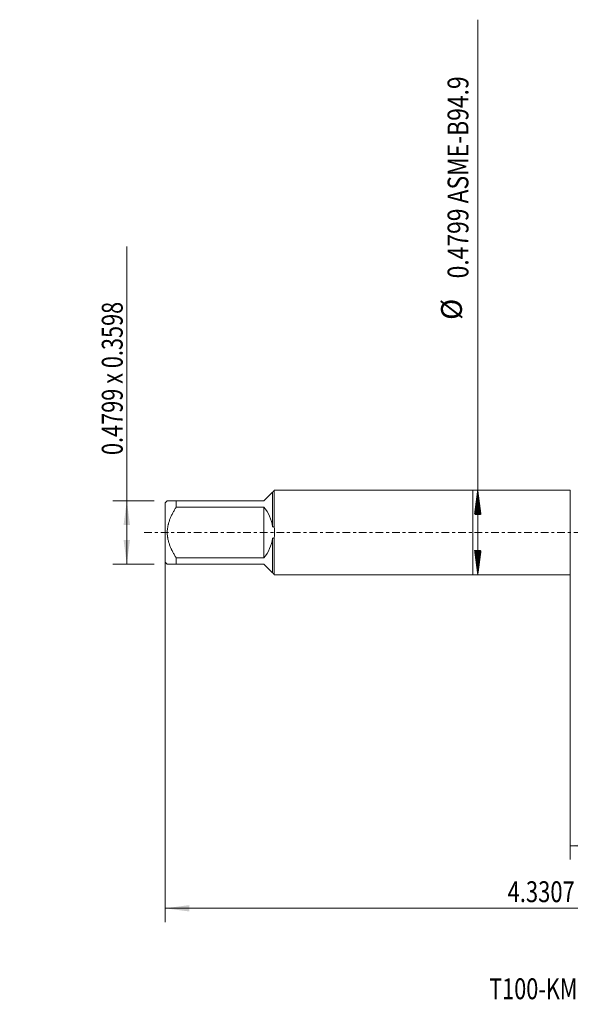
# Model space of a CAD drawing. Units: millimetres. Extents: x -65 to 81, y -68 to 74.
# Drawn here: x -65 to 14, y -68 to 74 of the extents above; entities that cross this region are included whole.
import ezdxf

# ---------------------------------------------------------------- set-up
doc = ezdxf.new("R2010")
doc.units = ezdxf.units.MM
doc.linetypes.add('CENTER', pattern=[47.5, 22, -8.5, 8.5, -8.5])
for name, color, linetype in [('1', 4, 'Continuous'), ('SK1', 4, 'Continuous'), ('SK2', 7, 'Continuous'), ('SK4', 2, 'CENTER'), ('SK6', 5, 'Continuous')]:
    doc.layers.add(name, color=color, linetype=linetype)
doc.styles.add('iso_b_vert', font='simplex.shx')
doc.dimstyles.get("Standard").update_dxf_attribs({"dimtxt": 0.18, "dimasz": 0.18, "dimexe": 0.18, "dimexo": 0.0625, "dimgap": 0.09, "dimtad": 1, "dimzin": 0, "dimdsep": 52, "dimtxsty": 'Standard', "dimcen": 0.09, "dimadec": 0, "dimazin": 0, "dimtfac": 1, "dimtdec": 4, "dimtofl": 0, "dimtmove": 0, "dimatfit": 3, "dimfxl": 1, "dimtolj": 1, "dimtzin": 0, "dimarcsym": 0})

# ---------------------------------------------------------------- blocks, each defined once
blk = doc.blocks.new('_U0')
at = {"layer": 'SK2', "lineweight": 13}
for p, q in [((-44.22, -1.5875), (-44.22, -56.042038)), ((65.78, -1.5875), (65.78, -56.042038)), ((-44.22, -54.042038), (65.78, -54.042038))]:
    blk.add_line(p, q, dxfattribs=at)
at = {"layer": 'SK2', "lineweight": 18}
for points in [[(-44.22, -54.042038), (-40.720002, -53.581255), (-40.719998, -54.502822)], [(65.78, -54.042038), (62.280002, -54.502822), (62.279998, -53.581255)]]:
    blk.add_solid(points, dxfattribs=at)
at = {"layer": 'SK2', "lineweight": 18, "insert": (5.018773, -53.156924), "char_height": 3, "attachment_point": 7, "line_spacing_factor": 1.084337, "style": 'iso_b_vert'}
blk.add_mtext('\\W0.7728;4.3307', dxfattribs=at)
blk = doc.blocks.new('_U1')
at = {"layer": 'SK2', "lineweight": 13}
for p, q in [((14.03, -1.5875), (14.03, -47.042038)), ((65.78, -1.5875), (65.78, -47.042038)), ((65.78, -45.042038), (14.03, -45.042038))]:
    blk.add_line(p, q, dxfattribs=at)
at = {"layer": 'SK2', "lineweight": 18}
for points in [[(14.03, -45.042038), (17.529998, -44.581255), (17.530002, -45.502822)], [(65.78, -45.042038), (62.280002, -45.502822), (62.279998, -44.581255)]]:
    blk.add_solid(points, dxfattribs=at)
at = {"layer": 'SK2', "lineweight": 18, "insert": (34.143773, -44.156924), "char_height": 3, "attachment_point": 7, "line_spacing_factor": 1.084337, "style": 'iso_b_vert'}
blk.add_mtext('\\W0.7656;2.0374', dxfattribs=at)
blk = doc.blocks.new('_U6')
at = {"layer": 'SK2', "lineweight": 13}
for p, q in [((-49.72, -4.57), (-49.72, 41.122509)), ((-45.8075, 4.57), (-51.72, 4.57)), ((-45.8075, -4.57), (-51.72, -4.57))]:
    blk.add_line(p, q, dxfattribs=at)
at = {"layer": 'SK2', "lineweight": 18}
for points in [[(-49.72, 4.57), (-49.259216, 1.070002), (-50.180784, 1.069998)], [(-49.72, -4.57), (-50.180784, -1.070002), (-49.259216, -1.069998)]]:
    blk.add_solid(points, dxfattribs=at)
at = {"layer": 'SK2', "lineweight": 18, "insert": (-50.311114, 11.135), "char_height": 3, "attachment_point": 7, "rotation": 90, "line_spacing_factor": 1.084337, "style": 'iso_b_vert'}
blk.add_mtext('\\W0.7632;0.4799 x 0.3598', dxfattribs=at)

msp = doc.modelspace()

# ---------------------------------------------------------------- hatches: boundary and pattern name
at = {"layer": 'SK2', "lineweight": 13}
h = msp.add_hatch(dxfattribs=at)
h.set_pattern_fill('ANSI31', color=256, scale=0.0062, style=0)
h.paths.add_polyline_path([(0.73, 6.095), (1.1908, 2.595), (0.2692, 2.595)])
h = msp.add_hatch(dxfattribs=at)
h.set_pattern_fill('ANSI31', color=256, scale=0.0062, style=0)
h.paths.add_polyline_path([(0.73, -6.095), (0.2692, -2.595), (1.1908, -2.595)])

# ---------------------------------------------------------------- linework, layer by layer
at = {"layer": '1', "lineweight": 18}
for p, q in [((14.03, 6.095), (0, 6.095)), ((0, 6.095), (0, -6.095)), ((14.03, 6.095), (14.03, -6.095)), ((0, -6.095), (14.03, -6.095))]:
    msp.add_line(p, q, dxfattribs=at)
at = {"layer": 'SK1', "lineweight": 18}
for p, q in [((-30, 4.57), (-28.7771, 5.7929)), ((-28.7771, 5.7929), (-28.7771, 0.8238)), ((-28.5333, 6.0367), (-28.475, 6.095)), ((-28.5333, 6.0367), (-28.5333, 0.8409)), ((0, 6.095), (-28.475, 6.095)), ((0, 6.095), (0, -6.095)), ((-43.9012, 4.57), (-44.22, 4.2512)), ((-44.22, 4.2512), (-44.22, -4.2512)), ((-42.62, 4.57), (-30, 4.57)), ((-42.62, 3.654), (-42.62, 4.57)), ((-30, 3.654), (-42.62, 3.654)), ((-30, 3.654), (-30, -3.654)), ((-28.7771, -0.8238), (-28.7771, -5.7929)), ((-28.5333, -0.8409), (-28.5333, -6.0367)), ((-42.62, -3.654), (-30, -3.654)), ((-42.62, -4.57), (-42.62, -3.654)), ((-44.22, -4.2512), (-43.9012, -4.57)), ((-30, -4.57), (-42.62, -4.57)), ((-28.7771, -5.7929), (-30, -4.57)), ((-28.5333, -6.0367), (-28.475, -6.095)), ((-28.475, -6.095), (0, -6.095))]:
    msp.add_line(p, q, dxfattribs=at)
for radius, start, end in [(5.8512, 8.093494, 38.644437), (6.095, 352.070292, 7.929708), (5.8512, 321.355563, 351.906506)]:
    msp.add_arc((-34.57, 0), radius, start, end, dxfattribs=at)
for points in [[(-28.7771, 5.7929), (-28.6958, 5.8742), (-28.6145, 5.9555), (-28.5333, 6.0367)], [(-28.5333, 0.8409), (-28.6145, 0.8352), (-28.6958, 0.8295), (-28.7771, 0.8238)], [(-28.7771, -0.8238), (-28.6958, -0.8295), (-28.6145, -0.8352), (-28.5333, -0.8409)], [(-28.5333, -6.0367), (-28.6145, -5.9555), (-28.6958, -5.8742), (-28.7771, -5.7929)]]:
    msp.add_open_spline(points, degree=3, dxfattribs=at)
for points, knots in [([(-42.62, 4.57), (-42.7066, 4.57), (-42.7911, 4.57), (-42.9142, 4.57), (-42.9546, 4.57), (-43.0337, 4.57), (-43.0725, 4.57), (-43.1862, 4.57), (-43.2585, 4.57), (-43.3946, 4.57), (-43.5222, 4.57), (-43.6293, 4.57), (-43.7004, 4.57), (-43.7335, 4.57), (-43.7629, 4.57), (-43.7816, 4.57), (-43.7905, 4.57), (-43.8325, 4.57), (-43.8582, 4.57), (-43.8925, 4.57), (-43.9012, 4.57), (-43.9012, 4.57)], [0, 0, 0, 0, 0.12504325, 0.12504325, 0.18756488, 0.18756488, 0.25008651, 0.25008651, 0.37512976, 0.37512976, 0.50017302, 0.62521627, 0.62521627, 0.6877379, 0.71899871, 0.71899871, 0.75025953, 0.75025953, 0.87530278, 0.87530278, 1, 1, 1, 1]), ([(-42.62, -3.654), (-42.7058, -3.5166), (-42.7896, -3.3777), (-42.9523, -3.0963), (-43.0312, -2.9537), (-43.1449, -2.7364), (-43.1821, -2.6634), (-43.2366, -2.553), (-43.2545, -2.5159), (-43.2899, -2.4417), (-43.3073, -2.4045), (-43.3931, -2.2181), (-43.5213, -1.9171), (-43.6284, -1.6093), (-43.7229, -1.2975), (-43.7639, -1.1396), (-43.8142, -0.8993), (-43.8366, -0.7782), (-43.8546, -0.6558), (-43.8655, -0.5738), (-43.8704, -0.5328), (-43.8923, -0.328), (-43.9011, -0.1645), (-43.9013, 0.1616), (-43.8926, 0.3243), (-43.8582, 0.6489), (-43.8325, 0.8108), (-43.7905, 1.0127), (-43.7816, 1.0531), (-43.7629, 1.1334), (-43.7335, 1.2533), (-43.7004, 1.3717), (-43.6293, 1.6066), (-43.5222, 1.9147), (-43.3946, 2.2145), (-43.2585, 2.5109), (-43.1862, 2.6573), (-43.0725, 2.8748), (-43.0337, 2.947), (-42.9546, 3.0906), (-42.9142, 3.1622), (-42.7911, 3.3752), (-42.7066, 3.5154), (-42.62, 3.654)], [0, 0, 0, 0, 0.0625, 0.0625, 0.125, 0.125, 0.15625, 0.15625, 0.171875, 0.171875, 0.1875, 0.1875, 0.25, 0.3125, 0.3125, 0.375, 0.375, 0.40625, 0.421875, 0.421875, 0.4375, 0.4375, 0.5, 0.5, 0.5625, 0.5625, 0.625, 0.625, 0.640625, 0.640625, 0.65625, 0.6875, 0.6875, 0.75, 0.8125, 0.8125, 0.875, 0.875, 0.90625, 0.90625, 0.9375, 0.9375, 1, 1, 1, 1]), ([(-43.9012, -4.57), (-43.9012, -4.57), (-43.8925, -4.57), (-43.8582, -4.57), (-43.8325, -4.57), (-43.7905, -4.57), (-43.7816, -4.57), (-43.7629, -4.57), (-43.7335, -4.57), (-43.7004, -4.57), (-43.6293, -4.57), (-43.5222, -4.57), (-43.3946, -4.57), (-43.2585, -4.57), (-43.1862, -4.57), (-43.0725, -4.57), (-43.0337, -4.57), (-42.9546, -4.57), (-42.9142, -4.57), (-42.7911, -4.57), (-42.7066, -4.57), (-42.62, -4.57)], [0, 0, 0, 0, 0.12469698, 0.12469698, 0.24974027, 0.24974027, 0.28100109, 0.28100109, 0.31226191, 0.37478356, 0.37478356, 0.49982685, 0.62487013, 0.62487013, 0.74991342, 0.74991342, 0.81243507, 0.81243507, 0.87495671, 0.87495671, 1, 1, 1, 1])]:
    msp.add_open_spline(points, degree=3, knots=knots, dxfattribs=at)
at = {"layer": 'SK2', "lineweight": 13}
for p, q in [((0.73, -6.095), (0.73, 73.7351)), ((-27.4125, 6.095), (2.73, 6.095)), ((-27.4125, -6.095), (2.73, -6.095))]:
    msp.add_line(p, q, dxfattribs=at)
at = {"layer": 'SK4', "lineweight": 18, "ltscale": 0.05}
msp.add_line((-47.22, 0), (68.78, 0), dxfattribs=at)

# ---------------------------------------------------------------- texts
at = {"layer": 'SK2', "lineweight": 18, "char_height": 3, "attachment_point": 7, "rotation": 90, "line_spacing_factor": 1.084337, "style": 'iso_b_vert'}
for s, insert in [('\\W0.8037;0.4799 ASME-B94.9', (-0.6111, 36.54)), ('%%c', (-0.6111, 30.5634))]:
    msp.add_mtext(s, dxfattribs=dict(at, insert=insert))
at = {"layer": 'SK6', "lineweight": 18, "insert": (2.3691, -67.1149), "char_height": 3, "attachment_point": 7, "line_spacing_factor": 1.084337, "style": 'iso_b_vert'}
msp.add_mtext('\\W0.7619;T100-KM103AE-5/8D210', dxfattribs=at)

# ---------------------------------------------------------------- dimensions: what is measured, and where the dimension line sits
at = {"layer": 'SK2', "lineweight": 18}
dim = msp.add_linear_dim(base=(-49.72, -4.57), p1=(-44.22, 4.57), p2=(-44.22, -4.57), angle=90, dimstyle='Standard', override={"dimtxt": 3, "dimasz": 3.5, "dimexe": 2, "dimexo": 1.5875, "dimgap": 1.5, "dimtad": 1, "dimtih": 0, "dimtoh": 0, "dimdec": 3, "dimlfac": 1, "dimzin": 8, "dimdsep": 46, "dimlunit": 2, "dimpost": '', "dimtxsty": 'iso_b_vert', "dimsah": 1, "dimse1": 0, "dimse2": 0, "dimsd1": 0, "dimsd2": 0, "dimclrd": 2, "dimclre": 2, "dimclrt": 2, "dimtol": 0, "dimtm": -0.1, "dimtfac": 1.166667, "dimtdec": 3, "dimtofl": 1, "dimtmove": 0, "dimtzin": 8, "dimlwd": 13, "dimlwe": 13}, dxfattribs=at)
dim.commit()
dim.dimension.update_dxf_attribs({"geometry": '_U6', "text_midpoint": (-49.72, 26.0613)})
for base, p1, p2, picture, middle in [((65.78, -54.042), (-44.22, 0), (65.78, 0), '_U0', (10.78, -54.042)), ((14.03, -45.042), (65.78, 0), (14.03, 0), '_U1', (39.905, -45.042))]:
    dim = msp.add_linear_dim(base=base, p1=p1, p2=p2, dimstyle='Standard', override={"dimtxt": 3, "dimasz": 3.5, "dimexe": 2, "dimexo": 1.5875, "dimgap": 1.5, "dimtad": 1, "dimtih": 1, "dimtoh": 0, "dimdec": 3, "dimlfac": 1, "dimzin": 8, "dimdsep": 46, "dimlunit": 2, "dimpost": '', "dimtxsty": 'iso_b_vert', "dimsah": 1, "dimse1": 0, "dimse2": 0, "dimsd1": 0, "dimsd2": 0, "dimclrd": 2, "dimclre": 2, "dimclrt": 2, "dimtol": 0, "dimtm": -0.1, "dimtfac": 1.166667, "dimtdec": 3, "dimtofl": 1, "dimtmove": 0, "dimtzin": 8, "dimlwd": 13, "dimlwe": 13}, dxfattribs=at)
    dim.commit()
    dim.dimension.update_dxf_attribs({"geometry": picture, "text_midpoint": middle})

doc.saveas('drawing.dxf')
